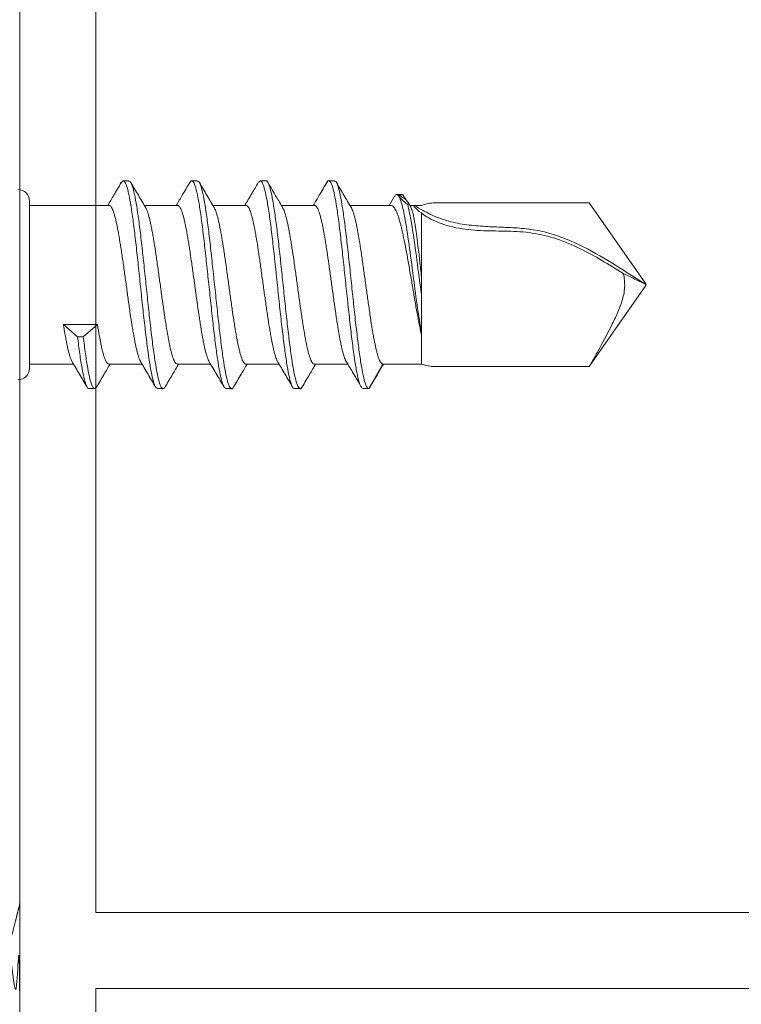
# Model space of a CAD drawing. Units: millimetres. Extents: x -1685 to 10921, y 4 to 6486.
# Drawn here: x 10523 to 10542, y 545 to 571 of the extents above; entities that cross this region are included whole.
import ezdxf

# ---------------------------------------------------------------- set-up
doc = ezdxf.new("R2010")
doc.units = ezdxf.units.MM
doc.linetypes.add('AUSGEZOGEN', pattern=[0])
for name, color, linetype, lineweight in [('001_SLV_rivet_or_screw', 7, 'Continuous', 0), ('Fassadenschraube', 163, 'Continuous', 5), ('Profil-T', 1, 'Continuous', 13), ('Sichtbar (ISO)', 7, 'Continuous', 50), ('Systemhänger', 11, 'AUSGEZOGEN', 13)]:
    doc.layers.add(name, color=color, linetype=linetype, lineweight=lineweight)

# ---------------------------------------------------------------- blocks, each defined once
blk = doc.blocks.new('A$Cedfec051')
at = {"layer": 'Sichtbar (ISO)', "color": 4, "lineweight": 0}
blk.add_rational_spline([(33.5, 2.45), (33.419, 2.45), (33.345, 2.419), (33.288, 2.362), (33.231, 2.305), (33.2, 2.231), (33.2, 2.15), (33.2, -6.6), (33.2, -15.35), (33.2, -24.1), (33.2, -24.767), (33.2, -25.433), (33.2, -26.1), (33.2, -28.069), (33.2, -30.038), (33.2, -32.007), (33.2, -32.402), (33.2, -32.798), (33.2, -33.193), (33.2, -35.162), (33.2, -37.131), (33.2, -39.1), (33.2, -39.767), (33.2, -40.433), (33.2, -41.1), (33.2, -41.583), (33.2, -42.067), (33.2, -42.55), (33.2, -42.631), (33.169, -42.705), (33.112, -42.762), (33.055, -42.819), (32.981, -42.85), (32.9, -42.85), (32.767, -42.85), (32.633, -42.85), (32.5, -42.85), (32.419, -42.85), (32.345, -42.881), (32.288, -42.938), (32.231, -42.995), (32.2, -43.069), (32.2, -43.15), (32.2, -44.45), (32.2, -45.75), (32.2, -47.05), (32.2, -47.226), (32.324, -47.35), (32.5, -47.35), (32.633, -47.35), (32.767, -47.35), (32.9, -47.35), (33.076, -47.35), (33.2, -47.474), (33.2, -47.65), (33.2, -48.117), (33.2, -48.583), (33.2, -49.05), (33.2, -49.131), (33.169, -49.205), (33.112, -49.262), (33.055, -49.319), (32.981, -49.35), (32.9, -49.35), (31.767, -49.35), (30.633, -49.35), (29.5, -49.35), (29.324, -49.35), (29.2, -49.226), (29.2, -49.05), (29.2, -48.583), (29.2, -48.117), (29.2, -47.65), (29.2, -47.569), (29.231, -47.495), (29.288, -47.438), (29.345, -47.381), (29.419, -47.35), (29.5, -47.35), (29.633, -47.35), (29.767, -47.35), (29.9, -47.35), (29.981, -47.35), (30.055, -47.319), (30.112, -47.262), (30.169, -47.205), (30.2, -47.131), (30.2, -47.05), (30.2, -45.75), (30.2, -44.45), (30.2, -43.15), (30.2, -43.069), (30.169, -42.995), (30.112, -42.938), (30.055, -42.881), (29.981, -42.85), (29.9, -42.85), (29.767, -42.85), (29.633, -42.85), (29.5, -42.85), (29.324, -42.85), (29.2, -42.726), (29.2, -42.55), (29.2, -42.067), (29.2, -41.583), (29.2, -41.1), (29.2, -40.433), (29.2, -39.767), (29.2, -39.1), (29.2, -34.767), (29.2, -30.433), (29.2, -26.1), (29.2, -25.433), (29.2, -24.767), (29.2, -24.1), (29.2, -21.982), (29.2, -19.863), (29.2, -17.745), (29.2, -17.569), (29.324, -17.445), (29.5, -17.445), (29.8, -17.445), (30.1, -17.445), (30.4, -17.445), (30.576, -17.445), (30.7, -17.321), (30.7, -17.145), (30.7, -12.378), (30.7, -7.612), (30.7, -2.845), (30.7, -2.669), (30.576, -2.545), (30.4, -2.545), (26.583, -2.545), (22.767, -2.545), (18.95, -2.545), (18.925, -2.545), (18.9, -2.542), (18.876, -2.536), (18.509, -2.442), (18.141, -2.348), (17.774, -2.254), (17.725, -2.242), (17.675, -2.242), (17.626, -2.254), (17.259, -2.348), (16.891, -2.442), (16.524, -2.536), (16.5, -2.542), (16.475, -2.545), (16.45, -2.545), (12.567, -2.545), (8.683, -2.545), (4.8, -2.545), (4.624, -2.545), (4.5, -2.669), (4.5, -2.845), (4.5, -3.645), (4.5, -4.445), (4.5, -5.245), (4.5, -5.421), (4.376, -5.545), (4.2, -5.545), (2.949, -5.545), (1.698, -5.545), (0.447, -5.545), (0.361, -5.545), (0.281, -5.51), (0.224, -5.445), (0.166, -5.38), (0.087, -5.345), (0, -5.345), (-0.087, -5.345), (-0.166, -5.38), (-0.224, -5.445), (-0.281, -5.51), (-0.361, -5.545), (-0.447, -5.545), (-1.698, -5.545), (-2.949, -5.545), (-4.2, -5.545), (-4.376, -5.545), (-4.5, -5.421), (-4.5, -5.245), (-4.5, -4.445), (-4.5, -3.645), (-4.5, -2.845), (-4.5, -2.669), (-4.624, -2.545), (-4.8, -2.545), (-8.683, -2.545), (-12.567, -2.545), (-16.45, -2.545), (-16.475, -2.545), (-16.5, -2.542), (-16.524, -2.536), (-16.891, -2.442), (-17.259, -2.348), (-17.626, -2.254), (-17.675, -2.242), (-17.725, -2.242), (-17.774, -2.254), (-18.141, -2.348), (-18.509, -2.442), (-18.876, -2.536), (-18.9, -2.542), (-18.925, -2.545), (-18.95, -2.545), (-22.767, -2.545), (-26.583, -2.545), (-30.4, -2.545), (-30.576, -2.545), (-30.7, -2.669), (-30.7, -2.845), (-30.7, -7.612), (-30.7, -12.378), (-30.7, -17.145), (-30.7, -17.321), (-30.576, -17.445), (-30.4, -17.445), (-30.1, -17.445), (-29.8, -17.445), (-29.5, -17.445), (-29.324, -17.445), (-29.2, -17.569), (-29.2, -17.745), (-29.2, -19.863), (-29.2, -21.982), (-29.2, -24.1), (-29.2, -24.767), (-29.2, -25.433), (-29.2, -26.1), (-29.2, -30.433), (-29.2, -34.767), (-29.2, -39.1), (-29.2, -39.767), (-29.2, -40.433), (-29.2, -41.1), (-29.2, -41.583), (-29.2, -42.067), (-29.2, -42.55), (-29.2, -42.726), (-29.324, -42.85), (-29.5, -42.85), (-29.633, -42.85), (-29.767, -42.85), (-29.9, -42.85), (-30.076, -42.85), (-30.2, -42.974), (-30.2, -43.15), (-30.2, -44.45), (-30.2, -45.75), (-30.2, -47.05), (-30.2, -47.226), (-30.076, -47.35), (-29.9, -47.35), (-29.767, -47.35), (-29.633, -47.35), (-29.5, -47.35), (-29.324, -47.35), (-29.2, -47.474), (-29.2, -47.65), (-29.2, -48.117), (-29.2, -48.583), (-29.2, -49.05), (-29.2, -49.226), (-29.324, -49.35), (-29.5, -49.35), (-30.633, -49.35), (-31.767, -49.35), (-32.9, -49.35), (-33.076, -49.35), (-33.2, -49.226), (-33.2, -49.05), (-33.2, -48.583), (-33.2, -48.117), (-33.2, -47.65), (-33.2, -47.474), (-33.076, -47.35), (-32.9, -47.35), (-32.767, -47.35), (-32.633, -47.35), (-32.5, -47.35), (-32.324, -47.35), (-32.2, -47.226), (-32.2, -47.05), (-32.2, -45.75), (-32.2, -44.45), (-32.2, -43.15), (-32.2, -43.069), (-32.231, -42.995), (-32.288, -42.938), (-32.345, -42.881), (-32.419, -42.85), (-32.5, -42.85), (-32.633, -42.85), (-32.767, -42.85), (-32.9, -42.85), (-33.076, -42.85), (-33.2, -42.726), (-33.2, -42.55), (-33.2, -42.067), (-33.2, -41.583), (-33.2, -41.1), (-33.2, -40.433), (-33.2, -39.767), (-33.2, -39.1), (-33.2, -37.131), (-33.2, -35.162), (-33.2, -33.193), (-33.2, -32.798), (-33.2, -32.402), (-33.2, -32.007), (-33.2, -30.038), (-33.2, -28.069), (-33.2, -26.1), (-33.2, -25.433), (-33.2, -24.767), (-33.2, -24.1), (-33.2, -15.35), (-33.2, -6.6), (-33.2, 2.15), (-33.2, 2.326), (-33.324, 2.45), (-33.5, 2.45), (-34.625, 2.45), (-35.75, 2.45), (-36.876, 2.45), (-36.956, 2.45), (-37.031, 2.481), (-37.088, 2.538), (-37.279, 2.729), (-37.471, 2.921), (-37.662, 3.112), (-37.719, 3.169), (-37.75, 3.244), (-37.75, 3.324), (-37.75, 3.741), (-37.75, 4.159), (-37.75, 4.576), (-37.75, 4.656), (-37.719, 4.731), (-37.662, 4.788), (-37.471, 4.979), (-37.279, 5.171), (-37.088, 5.362), (-37.031, 5.419), (-36.956, 5.45), (-36.876, 5.45), (-33.292, 5.45), (-29.708, 5.45), (-26.124, 5.45), (-26.044, 5.45), (-25.969, 5.419), (-25.912, 5.362), (-25.721, 5.171), (-25.529, 4.979), (-25.338, 4.788), (-25.281, 4.731), (-25.25, 4.656), (-25.25, 4.576), (-25.25, 4.159), (-25.25, 3.741), (-25.25, 3.324), (-25.25, 3.244), (-25.281, 3.169), (-25.338, 3.112), (-25.529, 2.921), (-25.721, 2.729), (-25.912, 2.538), (-25.969, 2.481), (-26.044, 2.45), (-26.124, 2.45), (-27.55, 2.45), (-28.975, 2.45), (-30.4, 2.45), (-30.576, 2.45), (-30.7, 2.326), (-30.7, 2.15), (-30.7, 1.533), (-30.7, 0.917), (-30.7, 0.3), (-30.7, 0.124), (-30.576, 0), (-30.4, 0), (-20.683, 0), (-10.967, 0), (-1.25, 0), (-1.225, 0), (-1.2, -0.003), (-1.176, -0.009), (-0.809, -0.103), (-0.441, -0.197), (-0.074, -0.291), (-0.05, -0.297), (-0.025, -0.3), (0, -0.3), (0.025, -0.3), (0.05, -0.297), (0.074, -0.291), (0.441, -0.197), (0.809, -0.103), (1.176, -0.009), (1.2, -0.003), (1.225, 0), (1.25, 0), (10.967, 0), (20.683, 0), (30.4, 0), (30.481, 0), (30.555, 0.031), (30.612, 0.088), (30.669, 0.145), (30.7, 0.219), (30.7, 0.3), (30.7, 0.917), (30.7, 1.533), (30.7, 2.15), (30.7, 2.326), (30.576, 2.45), (30.4, 2.45), (28.975, 2.45), (27.55, 2.45), (26.124, 2.45), (26.044, 2.45), (25.969, 2.481), (25.912, 2.538), (25.721, 2.729), (25.529, 2.921), (25.338, 3.112), (25.281, 3.169), (25.25, 3.244), (25.25, 3.324), (25.25, 3.741), (25.25, 4.159), (25.25, 4.576), (25.25, 4.656), (25.281, 4.731), (25.338, 4.788), (25.529, 4.979), (25.721, 5.171), (25.912, 5.362), (25.969, 5.419), (26.044, 5.45), (26.124, 5.45), (29.708, 5.45), (33.292, 5.45), (36.876, 5.45), (36.956, 5.45), (37.031, 5.419), (37.088, 5.362), (37.279, 5.171), (37.471, 4.979), (37.662, 4.788), (37.719, 4.731), (37.75, 4.656), (37.75, 4.576), (37.75, 4.159), (37.75, 3.741), (37.75, 3.324), (37.75, 3.244), (37.719, 3.169), (37.662, 3.112), (37.471, 2.921), (37.279, 2.729), (37.088, 2.538), (37.031, 2.481), (36.956, 2.45), (36.876, 2.45), (35.75, 2.45), (34.625, 2.45), (33.5, 2.45)], [1, 0.949253021673, 0.949253021673, 1, 0.949253021673, 0.949253021673, 1, 1, 1, 1, 1, 1, 1, 1, 1, 1, 1, 1, 1, 1, 1, 1, 1, 1, 1, 1, 1, 1, 0.949253021674, 0.949253021674, 1, 0.949253021674, 0.949253021674, 1, 1, 1, 1, 0.949253021669, 0.949253021669, 1, 0.949253021669, 0.949253021669, 1, 1, 1, 1, 0.804737854127, 0.804737854127, 1, 1, 1, 1, 0.804737854127, 0.804737854127, 1, 1, 1, 1, 0.949253021674, 0.949253021674, 1, 0.949253021674, 0.949253021674, 1, 1, 1, 1, 0.804737854127, 0.804737854127, 1, 1, 1, 1, 0.949253021674, 0.949253021674, 1, 0.949253021674, 0.949253021674, 1, 1, 1, 1, 0.949253021674, 0.949253021674, 1, 0.949253021674, 0.949253021674, 1, 1, 1, 1, 0.949253021663, 0.949253021663, 1, 0.949253021663, 0.949253021663, 1, 1, 1, 1, 0.804737854127, 0.804737854127, 1, 1, 1, 1, 1, 1, 1, 1, 1, 1, 1, 1, 1, 1, 1, 1, 0.804737854124, 0.804737854124, 1, 1, 1, 1, 0.804737854124, 0.804737854124, 1, 1, 1, 1, 0.804737854124, 0.804737854124, 1, 1, 1, 1, 0.994795837303, 0.994795837303, 1, 1, 1, 1, 0.979264599138, 0.979264599138, 1, 1, 1, 1, 0.994795837302, 0.994795837302, 1, 1, 1, 1, 0.804737854124, 0.804737854124, 1, 1, 1, 1, 0.804737854124, 0.804737854124, 1, 1, 1, 1, 0.94191395246, 0.94191395246, 1, 0.941913952909, 0.941913952909, 1, 0.941913952909, 0.941913952909, 1, 0.941913952463, 0.941913952463, 1, 1, 1, 1, 0.804737854124, 0.804737854124, 1, 1, 1, 1, 0.804737854124, 0.804737854124, 1, 1, 1, 1, 0.9947958373, 0.9947958373, 1, 1, 1, 1, 0.979264599138, 0.979264599138, 1, 1, 1, 1, 0.994795837304, 0.994795837304, 1, 1, 1, 1, 0.804737854124, 0.804737854124, 1, 1, 1, 1, 0.804737854124, 0.804737854124, 1, 1, 1, 1, 0.804737854124, 0.804737854124, 1, 1, 1, 1, 1, 1, 1, 1, 1, 1, 1, 1, 1, 1, 1, 1, 0.804737854124, 0.804737854124, 1, 1, 1, 1, 0.804737854124, 0.804737854124, 1, 1, 1, 1, 0.804737854124, 0.804737854124, 1, 1, 1, 1, 0.804737854124, 0.804737854124, 1, 1, 1, 1, 0.804737854124, 0.804737854124, 1, 1, 1, 1, 0.804737854124, 0.804737854124, 1, 1, 1, 1, 0.804737854124, 0.804737854124, 1, 1, 1, 1, 0.804737854124, 0.804737854124, 1, 1, 1, 1, 0.94925302167, 0.94925302167, 1, 0.94925302167, 0.94925302167, 1, 1, 1, 1, 0.804737854124, 0.804737854124, 1, 1, 1, 1, 1, 1, 1, 1, 1, 1, 1, 1, 1, 1, 1, 1, 1, 1, 1, 1, 1, 1, 0.804737854124, 0.804737854124, 1, 1, 1, 1, 0.949253021674, 0.949253021674, 1, 1, 1, 1, 0.949253021675, 0.949253021675, 1, 1, 1, 1, 0.949253021674, 0.949253021674, 1, 1, 1, 1, 0.949253021674, 0.949253021674, 1, 1, 1, 1, 0.949253021674, 0.949253021674, 1, 1, 1, 1, 0.949253021674, 0.949253021674, 1, 1, 1, 1, 0.949253022019, 0.949253022019, 1, 1, 1, 1, 0.949253021674, 0.949253021674, 1, 1, 1, 1, 0.804737854124, 0.804737854124, 1, 1, 1, 1, 0.804737854128, 0.804737854128, 1, 1, 1, 1, 0.994795837304, 0.994795837304, 1, 1, 1, 1, 0.994795836866, 0.994795836866, 1, 0.994795836866, 0.994795836866, 1, 1, 1, 1, 0.994795837304, 0.994795837304, 1, 1, 1, 1, 0.949253021673, 0.949253021673, 1, 0.949253021673, 0.949253021673, 1, 1, 1, 1, 0.80473785413, 0.80473785413, 1, 1, 1, 1, 0.949253021675, 0.949253021675, 1, 1, 1, 1, 0.949253022022, 0.949253022022, 1, 1, 1, 1, 0.949253021671, 0.949253021671, 1, 1, 1, 1, 0.949253021674, 0.949253021674, 1, 1, 1, 1, 0.949253021674, 0.949253021674, 1, 1, 1, 1, 0.949253021678, 0.949253021678, 1, 1, 1, 1, 0.949253021671, 0.949253021671, 1, 1, 1, 1, 0.949253021674, 0.949253021674, 1, 1, 1, 1], degree=3, knots=[1.570796, 1.570796, 1.570796, 1.570796, 2.356194, 2.356194, 2.356194, 3.141593, 3.141593, 3.141593, 4.141593, 4.141593, 4.141593, 5.141593, 5.141593, 5.141593, 6.141593, 6.141593, 6.141593, 7.141593, 7.141593, 7.141593, 8.141593, 8.141593, 8.141593, 9.141593, 9.141593, 9.141593, 10.141593, 10.141593, 10.141593, 10.926991, 10.926991, 10.926991, 11.712389, 11.712389, 11.712389, 12.712389, 12.712389, 12.712389, 13.497787, 13.497787, 13.497787, 14.283185, 14.283185, 14.283185, 15.283185, 15.283185, 15.283185, 16.853982, 16.853982, 16.853982, 17.853982, 17.853982, 17.853982, 19.424778, 19.424778, 19.424778, 20.424778, 20.424778, 20.424778, 21.210176, 21.210176, 21.210176, 21.995574, 21.995574, 21.995574, 22.995574, 22.995574, 22.995574, 24.566371, 24.566371, 24.566371, 25.566371, 25.566371, 25.566371, 26.351769, 26.351769, 26.351769, 27.137167, 27.137167, 27.137167, 28.137167, 28.137167, 28.137167, 28.922565, 28.922565, 28.922565, 29.707963, 29.707963, 29.707963, 30.707963, 30.707963, 30.707963, 31.493361, 31.493361, 31.493361, 32.27876, 32.27876, 32.27876, 33.27876, 33.27876, 33.27876, 34.849556, 34.849556, 34.849556, 35.849556, 35.849556, 35.849556, 36.849556, 36.849556, 36.849556, 37.849556, 37.849556, 37.849556, 38.849556, 38.849556, 38.849556, 39.849556, 39.849556, 39.849556, 41.420352, 41.420352, 41.420352, 42.420352, 42.420352, 42.420352, 43.991149, 43.991149, 43.991149, 44.991149, 44.991149, 44.991149, 46.561945, 46.561945, 46.561945, 47.561945, 47.561945, 47.561945, 47.812008, 47.812008, 47.812008, 48.812008, 48.812008, 48.812008, 49.312133, 49.312133, 49.312133, 50.312133, 50.312133, 50.312133, 50.562196, 50.562196, 50.562196, 51.562196, 51.562196, 51.562196, 53.132992, 53.132992, 53.132992, 54.132992, 54.132992, 54.132992, 55.703788, 55.703788, 55.703788, 56.703788, 56.703788, 56.703788, 57.544857, 57.544857, 57.544857, 58.385926, 58.385926, 58.385926, 59.226995, 59.226995, 59.226995, 60.068063, 60.068063, 60.068063, 61.068063, 61.068063, 61.068063, 62.63886, 62.63886, 62.63886, 63.63886, 63.63886, 63.63886, 65.209656, 65.209656, 65.209656, 66.209656, 66.209656, 66.209656, 66.459719, 66.459719, 66.459719, 67.459719, 67.459719, 67.459719, 67.959844, 67.959844, 67.959844, 68.959844, 68.959844, 68.959844, 69.209907, 69.209907, 69.209907, 70.209907, 70.209907, 70.209907, 71.780703, 71.780703, 71.780703, 72.780703, 72.780703, 72.780703, 74.351499, 74.351499, 74.351499, 75.351499, 75.351499, 75.351499, 76.922296, 76.922296, 76.922296, 77.922296, 77.922296, 77.922296, 78.922296, 78.922296, 78.922296, 79.922296, 79.922296, 79.922296, 80.922296, 80.922296, 80.922296, 81.922296, 81.922296, 81.922296, 83.493092, 83.493092, 83.493092, 84.493092, 84.493092, 84.493092, 86.063888, 86.063888, 86.063888, 87.063888, 87.063888, 87.063888, 88.634685, 88.634685, 88.634685, 89.634685, 89.634685, 89.634685, 91.205481, 91.205481, 91.205481, 92.205481, 92.205481, 92.205481, 93.776277, 93.776277, 93.776277, 94.776277, 94.776277, 94.776277, 96.347074, 96.347074, 96.347074, 97.347074, 97.347074, 97.347074, 98.91787, 98.91787, 98.91787, 99.91787, 99.91787, 99.91787, 101.488666, 101.488666, 101.488666, 102.488666, 102.488666, 102.488666, 103.274065, 103.274065, 103.274065, 104.059463, 104.059463, 104.059463, 105.059463, 105.059463, 105.059463, 106.630259, 106.630259, 106.630259, 107.630259, 107.630259, 107.630259, 108.630259, 108.630259, 108.630259, 109.630259, 109.630259, 109.630259, 110.630259, 110.630259, 110.630259, 111.630259, 111.630259, 111.630259, 112.630259, 112.630259, 112.630259, 113.630259, 113.630259, 113.630259, 115.201055, 115.201055, 115.201055, 116.201055, 116.201055, 116.201055, 116.986454, 116.986454, 116.986454, 117.986454, 117.986454, 117.986454, 118.771852, 118.771852, 118.771852, 119.771852, 119.771852, 119.771852, 120.55725, 120.55725, 120.55725, 121.55725, 121.55725, 121.55725, 122.342648, 122.342648, 122.342648, 123.342648, 123.342648, 123.342648, 124.128046, 124.128046, 124.128046, 125.128046, 125.128046, 125.128046, 125.913444, 125.913444, 125.913444, 126.913444, 126.913444, 126.913444, 127.698842, 127.698842, 127.698842, 128.698842, 128.698842, 128.698842, 129.484241, 129.484241, 129.484241, 130.484241, 130.484241, 130.484241, 132.055037, 132.055037, 132.055037, 133.055037, 133.055037, 133.055037, 134.625833, 134.625833, 134.625833, 135.625833, 135.625833, 135.625833, 135.875896, 135.875896, 135.875896, 136.875896, 136.875896, 136.875896, 137.125959, 137.125959, 137.125959, 137.376022, 137.376022, 137.376022, 138.376022, 138.376022, 138.376022, 138.626084, 138.626084, 138.626084, 139.626084, 139.626084, 139.626084, 140.411482, 140.411482, 140.411482, 141.196881, 141.196881, 141.196881, 142.196881, 142.196881, 142.196881, 143.767677, 143.767677, 143.767677, 144.767677, 144.767677, 144.767677, 145.553075, 145.553075, 145.553075, 146.553075, 146.553075, 146.553075, 147.338473, 147.338473, 147.338473, 148.338473, 148.338473, 148.338473, 149.123871, 149.123871, 149.123871, 150.123871, 150.123871, 150.123871, 150.90927, 150.90927, 150.90927, 151.90927, 151.90927, 151.90927, 152.694668, 152.694668, 152.694668, 153.694668, 153.694668, 153.694668, 154.480066, 154.480066, 154.480066, 155.480066, 155.480066, 155.480066, 156.265464, 156.265464, 156.265464, 157.265464, 157.265464, 157.265464, 158.050862, 158.050862, 158.050862, 159.050862, 159.050862, 159.050862, 159.050862], dxfattribs=at)
blk = doc.blocks.new('A$Ca86135b0')
at = {"layer": '001_SLV_rivet_or_screw', "color": 5, "linetype": 'Continuous', "lineweight": 15}
for p, q in [((5.415, 2.73), (5.265, 2.73)), ((7.215, 2.73), (7.065, 2.73)), ((9.015, 2.73), (8.865, 2.73)), ((10.815, 2.73), (10.665, 2.73)), ((12.601, 2.369), (12.451, 2.369)), ((12.495, 2.366), (12.615, 2.366)), ((12.601, 2.361), (12.615, 2.366)), ((12.615, 2.366), (12.688, 2.24)), ((2.8, 0), (2.8, 2.2)), ((4.893, 2.085), (2.8, 2.085)), ((6.693, 2.085), (5.821, 2.085)), ((8.493, 2.085), (7.621, 2.085)), ((10.293, 2.085), (9.421, 2.085)), ((12.303, 2.085), (11.221, 2.085)), ((12.396, 2.325), (12.252, 2.085)), ((12.818, 2.05), (12.754, 2.16)), ((12.923, 2.085), (12.797, 2.085)), ((13.1, 2.085), (12.923, 2.085)), ((13.455, 2.15), (17.509, 2.15)), ((17.509, 2.15), (19, 0.02)), ((13.1, 1.886), (13.1, 0.213)), ((2.8, -2.2), (2.8, 0)), ((19, 0.02), (19, 0.005)), ((19, 0.003), (19, 0.005)), ((19, 0.003), (19, -0.02)), ((17.509, -2.15), (19, -0.02)), ((4.065, -1.365), (3.693, -1.042)), ((3.693, -1.042), (4.588, -1.042)), ((4.588, -1.042), (4.215, -1.365)), ((4.215, -1.365), (4.065, -1.365)), ((13.1, -1.321), (13.1, -2.085)), ((2.8, -2.085), (3.959, -2.085)), ((4.887, -2.085), (5.759, -2.085)), ((6.687, -2.085), (7.559, -2.085)), ((8.487, -2.085), (9.359, -2.085)), ((10.287, -2.085), (11.164, -2.085)), ((12.087, -2.085), (11.715, -2.73)), ((12.087, -2.085), (12.923, -2.085)), ((13.1, -2.085), (12.923, -2.085)), ((13.455, -2.15), (17.509, -2.15)), ((4.365, -2.73), (4.515, -2.73)), ((6.165, -2.73), (6.315, -2.73)), ((7.965, -2.73), (8.115, -2.73)), ((9.765, -2.73), (9.915, -2.73)), ((11.715, -2.73), (11.565, -2.73))]:
    blk.add_line(p, q, dxfattribs=at)
for centre, radius, start, end in [((2.5, 2.2), 0.3, 0, 90), ((13.455, 1.15), 1, 90, 110.7719), ((2.5, -2.2), 0.3, 270, 0), ((13.455, -1.15), 1, 249.2281, 270)]:
    blk.add_arc(centre, radius, start, end, dxfattribs=at)
for points, knots in [([(5.213, 2.685), (5.148, 2.574), (5.03, 2.373), (4.912, 2.174), (4.859, 2.085)], [0, 0, 0, 0, 0.556354, 1, 1, 1, 1]), ([(6.165, -2.722), (6.149, -2.718), (6.113, -2.707), (6.057, -2.554), (5.999, -2.299), (5.94, -1.944), (5.881, -1.509), (5.823, -1.01), (5.764, -0.47), (5.706, 0.09), (5.647, 0.646), (5.588, 1.175), (5.53, 1.656), (5.471, 2.067), (5.413, 2.392), (5.354, 2.618), (5.295, 2.729), (5.248, 2.747), (5.221, 2.688), (5.213, 2.671)], [0, 0, 0, 0, 0.051675, 0.113198, 0.174722, 0.236246, 0.297769, 0.359294, 0.420816, 0.482342, 0.543863, 0.605389, 0.66691, 0.728437, 0.789957, 0.851484, 0.913004, 0.974532, 1, 1, 1, 1]), ([(6.367, -2.674), (6.353, -2.697), (6.319, -2.752), (6.266, -2.706), (6.207, -2.557), (6.149, -2.298), (6.09, -1.944), (6.031, -1.509), (5.973, -1.01), (5.914, -0.47), (5.856, 0.09), (5.797, 0.646), (5.738, 1.175), (5.68, 1.656), (5.621, 2.066), (5.563, 2.393), (5.504, 2.613), (5.455, 2.726), (5.425, 2.718), (5.415, 2.716)], [0, 0, 0, 0, 0.044971, 0.106512, 0.16805, 0.22959, 0.291129, 0.352668, 0.414208, 0.475746, 0.537287, 0.598824, 0.660365, 0.721902, 0.783444, 0.84498, 0.906522, 0.968057, 1, 1, 1, 1]), ([(5.859, 2.021), (5.793, 2.132), (5.662, 2.353), (5.531, 2.576), (5.466, 2.687)], [0, 0, 0, 0, 0.499028, 1, 1, 1, 1]), ([(7.014, 2.687), (6.949, 2.575), (6.831, 2.375), (6.712, 2.174), (6.659, 2.085)], [0, 0, 0, 0, 0.554715, 1, 1, 1, 1]), ([(7.965, -2.716), (7.954, -2.718), (7.924, -2.724), (7.874, -2.607), (7.815, -2.382), (7.756, -2.051), (7.698, -1.638), (7.639, -1.155), (7.581, -0.624), (7.522, -0.067), (7.463, 0.492), (7.405, 1.031), (7.346, 1.527), (7.288, 1.96), (7.229, 2.31), (7.17, 2.565), (7.112, 2.71), (7.06, 2.752), (7.027, 2.696), (7.014, 2.674)], [0, 0, 0, 0, 0.034368, 0.095972, 0.157577, 0.219182, 0.280786, 0.342392, 0.403994, 0.465601, 0.527203, 0.588811, 0.650412, 0.71202, 0.773621, 0.83523, 0.89683, 0.958439, 1, 1, 1, 1]), ([(8.166, -2.673), (8.158, -2.69), (8.13, -2.748), (8.082, -2.727), (8.024, -2.611), (7.965, -2.381), (7.906, -2.052), (7.848, -1.638), (7.789, -1.155), (7.731, -0.624), (7.672, -0.067), (7.613, 0.492), (7.555, 1.031), (7.496, 1.527), (7.438, 1.959), (7.379, 2.311), (7.32, 2.563), (7.266, 2.71), (7.231, 2.717), (7.215, 2.721)], [0, 0, 0, 0, 0.026754, 0.088347, 0.149939, 0.211531, 0.273124, 0.334715, 0.396309, 0.457899, 0.519494, 0.581083, 0.642678, 0.704267, 0.765863, 0.827451, 0.889048, 0.950635, 1, 1, 1, 1]), ([(7.66, 2.019), (7.594, 2.13), (7.463, 2.352), (7.332, 2.574), (7.267, 2.686)], [0, 0, 0, 0, 0.49894, 1, 1, 1, 1]), ([(8.813, 2.686), (8.756, 2.588), (8.639, 2.388), (8.52, 2.188), (8.459, 2.085)], [0, 0, 0, 0, 0.484821, 1, 1, 1, 1]), ([(9.765, -2.718), (9.759, -2.722), (9.734, -2.737), (9.69, -2.65), (9.631, -2.457), (9.573, -2.153), (9.514, -1.762), (9.456, -1.296), (9.397, -0.777), (9.338, -0.225), (9.28, 0.337), (9.221, 0.884), (9.163, 1.394), (9.104, 1.846), (9.045, 2.221), (8.987, 2.504), (8.928, 2.681), (8.87, 2.753), (8.832, 2.706), (8.813, 2.683)], [0, 0, 0, 0, 0.017126, 0.078696, 0.140266, 0.201837, 0.263406, 0.324978, 0.386546, 0.448119, 0.509686, 0.57126, 0.632826, 0.6944, 0.755966, 0.817541, 0.879106, 0.940681, 1, 1, 1, 1]), ([(9.967, -2.678), (9.964, -2.686), (9.941, -2.742), (9.899, -2.738), (9.84, -2.657), (9.781, -2.455), (9.723, -2.153), (9.664, -1.761), (9.606, -1.296), (9.547, -0.777), (9.488, -0.225), (9.43, 0.337), (9.371, 0.884), (9.313, 1.394), (9.254, 1.846), (9.195, 2.221), (9.137, 2.506), (9.078, 2.675), (9.038, 2.746), (9.016, 2.727), (9.015, 2.726)], [0, 0, 0, 0, 0.010069, 0.071618, 0.133167, 0.194715, 0.256264, 0.317812, 0.379362, 0.440908, 0.502459, 0.564005, 0.625557, 0.687102, 0.748654, 0.810198, 0.871751, 0.933295, 0.994848, 1, 1, 1, 1]), ([(9.459, 2.021), (9.402, 2.118), (9.27, 2.339), (9.14, 2.561), (9.067, 2.685)], [0, 0, 0, 0, 0.437795, 1, 1, 1, 1]), ([(10.613, 2.686), (10.548, 2.574), (10.43, 2.374), (10.312, 2.174), (10.259, 2.085)], [0, 0, 0, 0, 0.555802, 1, 1, 1, 1]), ([(11.565, -2.73), (11.546, -2.719), (11.506, -2.696), (11.448, -2.521), (11.389, -2.248), (11.331, -1.879), (11.272, -1.432), (11.213, -0.926), (11.155, -0.381), (11.096, 0.18), (11.038, 0.733), (10.979, 1.256), (10.92, 1.726), (10.862, 2.125), (10.803, 2.434), (10.745, 2.645), (10.686, 2.736), (10.642, 2.744), (10.618, 2.686), (10.613, 2.675)], [0, 0, 0, 0, 0.061446, 0.123125, 0.18471, 0.246245, 0.307806, 0.36937, 0.430935, 0.492493, 0.554059, 0.615617, 0.677183, 0.738741, 0.800308, 0.861865, 0.923432, 0.984989, 1, 1, 1, 1]), ([(11.715, -2.73), (11.696, -2.719), (11.656, -2.696), (11.598, -2.521), (11.539, -2.248), (11.481, -1.879), (11.422, -1.432), (11.363, -0.926), (11.305, -0.381), (11.246, 0.18), (11.188, 0.733), (11.129, 1.256), (11.07, 1.727), (11.012, 2.125), (10.953, 2.436), (10.895, 2.639), (10.849, 2.734), (10.822, 2.72), (10.815, 2.717)], [0, 0, 0, 0, 0.06497, 0.130189, 0.195307, 0.260373, 0.325466, 0.390562, 0.455659, 0.52075, 0.585848, 0.650938, 0.716036, 0.781126, 0.846225, 0.911314, 0.976413, 1, 1, 1, 1]), ([(11.259, 2.02), (11.194, 2.131), (11.062, 2.352), (10.932, 2.575), (10.866, 2.686)], [0, 0, 0, 0, 0.4989651, 1, 1, 1, 1]), ([(12.396, 2.316), (12.4, 2.326), (12.423, 2.376), (12.455, 2.378), (12.483, 2.353), (12.492, 2.344)], [0, 0, 0, 0, 0.137442, 0.718441, 1, 1, 1, 1]), ([(12.492, 2.344), (12.496, 2.339), (12.502, 2.33), (12.51, 2.319), (12.513, 2.313)], [0, 0, 0, 0, 0.49875, 1, 1, 1, 1]), ([(4.893, 2.078), (4.899, 2.08), (4.913, 2.085), (4.936, 2.063), (4.968, 2.019), (5.001, 1.943), (5.034, 1.841), (5.066, 1.72), (5.098, 1.574), (5.131, 1.407), (5.164, 1.225), (5.196, 1.024), (5.229, 0.81), (5.261, 0.589), (5.294, 0.357), (5.326, 0.121), (5.359, -0.115), (5.391, -0.352), (5.424, -0.582), (5.456, -0.806), (5.489, -1.02), (5.521, -1.218), (5.554, -1.404), (5.586, -1.571), (5.619, -1.714), (5.651, -1.841), (5.684, -1.94), (5.711, -2.004), (5.723, -2.022), (5.726, -2.027)], [0, 0, 0, 0, 0.022168, 0.051543, 0.081346, 0.139219, 0.168593, 0.198396, 0.256267, 0.285641, 0.315443, 0.373312, 0.402685, 0.432487, 0.490356, 0.51973, 0.549532, 0.607402, 0.636776, 0.666579, 0.72445, 0.753824, 0.783627, 0.841499, 0.870874, 0.900677, 0.958549, 0.987924, 1, 1, 1, 1]), ([(6.693, 2.085), (6.701, 2.083), (6.725, 2.079), (6.757, 2.038), (6.789, 1.97), (6.822, 1.882), (6.855, 1.766), (6.887, 1.625), (6.92, 1.469), (6.952, 1.291), (6.985, 1.095), (7.017, 0.888), (7.05, 0.667), (7.082, 0.438), (7.115, 0.204), (7.147, -0.033), (7.18, -0.269), (7.212, -0.502), (7.245, -0.73), (7.277, -0.945), (7.31, -1.151), (7.342, -1.342), (7.375, -1.512), (7.407, -1.668), (7.44, -1.801), (7.473, -1.906), (7.498, -1.978), (7.516, -2.005), (7.525, -2.02)], [0, 0, 0, 0, 0.028752, 0.086714, 0.116135, 0.145984, 0.203949, 0.23337, 0.263221, 0.321185, 0.350607, 0.380458, 0.438422, 0.467844, 0.497695, 0.555658, 0.585079, 0.614929, 0.672891, 0.702312, 0.732161, 0.790123, 0.819544, 0.849393, 0.907355, 0.936776, 0.966625, 1, 1, 1, 1]), ([(8.493, 2.078), (8.502, 2.079), (8.52, 2.081), (8.546, 2.051), (8.578, 1.999), (8.611, 1.916), (8.643, 1.806), (8.676, 1.679), (8.708, 1.526), (8.741, 1.353), (8.773, 1.166), (8.806, 0.962), (8.838, 0.744), (8.871, 0.52), (8.903, 0.286), (8.936, 0.05), (8.968, -0.187), (9.001, -0.422), (9.033, -0.65), (9.066, -0.872), (9.099, -1.082), (9.131, -1.275), (9.164, -1.456), (9.196, -1.617), (9.229, -1.754), (9.261, -1.874), (9.294, -1.968), (9.318, -2.013), (9.326, -2.029)], [0, 0, 0, 0, 0.03396, 0.063344, 0.093157, 0.151045, 0.180428, 0.210239, 0.268126, 0.297508, 0.327319, 0.385208, 0.414592, 0.444403, 0.502294, 0.531678, 0.561491, 0.619382, 0.648766, 0.678579, 0.73647, 0.765855, 0.795668, 0.853558, 0.882942, 0.912755, 0.970644, 1, 1, 1, 1]), ([(10.293, 2.083), (10.296, 2.084), (10.307, 2.085), (10.334, 2.068), (10.367, 2.021), (10.399, 1.945), (10.432, 1.849), (10.465, 1.727), (10.497, 1.58), (10.529, 1.417), (10.562, 1.234), (10.595, 1.033), (10.627, 0.822), (10.659, 0.599), (10.692, 0.368), (10.725, 0.133), (10.757, -0.105), (10.79, -0.34), (10.822, -0.571), (10.855, -0.796), (10.887, -1.008), (10.92, -1.21), (10.952, -1.396), (10.985, -1.561), (11.017, -1.71), (11.05, -1.835), (11.081, -1.932), (11.097, -1.967), (11.104, -1.984)], [0, 0, 0, 0, 0.0109732, 0.0416113, 0.1011062, 0.1313049, 0.1619438, 0.2214389, 0.2516376, 0.2822765, 0.3417707, 0.3719688, 0.4026072, 0.4620992, 0.4922963, 0.5229335, 0.5824244, 0.6126208, 0.6432574, 0.7027513, 0.7329493, 0.7635876, 0.8230798, 0.8532769, 0.8839142, 0.9434087, 0.973607, 1, 1, 1, 1]), ([(13.1, -1.321), (13.09, -1.275), (13.07, -1.183), (13.04, -1.032), (13.01, -0.872), (12.979, -0.706), (12.939, -0.479), (12.899, -0.244), (12.859, -0.006), (12.818, 0.232), (12.778, 0.467), (12.738, 0.695), (12.697, 0.916), (12.657, 1.124), (12.617, 1.315), (12.587, 1.448), (12.557, 1.571), (12.526, 1.683), (12.496, 1.783), (12.456, 1.898), (12.415, 1.986), (12.375, 2.043), (12.341, 2.079), (12.317, 2.079), (12.303, 2.079)], [0, 0, 0, 0, 0.037242, 0.074742, 0.113057, 0.151655, 0.188898, 0.264651, 0.303251, 0.340495, 0.416249, 0.454849, 0.492094, 0.567849, 0.60645, 0.643695, 0.681199, 0.719518, 0.75812, 0.795365, 0.87112, 0.909722, 0.946966, 1, 1, 1, 1]), ([(12.513, 2.313), (12.535, 2.275), (12.556, 2.218), (12.615, 2.014), (12.652, 1.83), (12.728, 1.388), (12.765, 1.129), (12.84, 0.578), (12.878, 0.286), (12.952, -0.286), (12.99, -0.566), (13.052, -0.982), (13.076, -1.133), (13.1, -1.27)], [0.5268809, 0.5268809, 0.5268809, 0.5268809, 0.5625, 0.5625, 0.625, 0.625, 0.6875, 0.6875, 0.75, 0.75, 0.8125, 0.8125, 0.8527778, 0.8527778, 0.8527778, 0.8527778]), ([(12.739, 2.105), (12.764, 2.105), (12.773, 2.116), (12.755, 2.162), (12.728, 2.197), (12.688, 2.24)], [0, 0, 0, 0, 0.5, 0.5, 1, 1, 1, 1]), ([(12.739, 2.105), (12.772, 1.978), (12.806, 1.809), (12.878, 1.388), (12.915, 1.129), (12.99, 0.578), (13.027, 0.286), (13.077, -0.089), (13.088, -0.177), (13.1, -0.264)], [0.5686122, 0.5686122, 0.5686122, 0.5686122, 0.625, 0.625, 0.6875, 0.6875, 0.75, 0.75, 0.7694444, 0.7694444, 0.7694444, 0.7694444]), ([(13.1, 1.886), (13.019, 1.945), (12.962, 1.996), (12.9, 2.066), (12.898, 2.085), (12.923, 2.085)], [0, 0, 0, 0, 0.5, 0.5, 1, 1, 1, 1]), ([(19, 0.005), (18.744, 0.165), (18.478, 0.339), (17.928, 0.682), (17.643, 0.85), (17.058, 1.144), (16.756, 1.27), (16.37, 1.378), (16.292, 1.397), (16.136, 1.43), (16.057, 1.443), (15.82, 1.477), (15.66, 1.49), (15.339, 1.509), (15.177, 1.514), (14.855, 1.527), (14.693, 1.535), (14.452, 1.557), (14.372, 1.565), (14.212, 1.587), (14.133, 1.6), (13.895, 1.648), (13.739, 1.691), (13.511, 1.773), (13.437, 1.803), (13.327, 1.854), (13.291, 1.872), (13.22, 1.909), (13.185, 1.928), (13.073, 1.991), (12.998, 2.037), (12.923, 2.085)], [0, 0, 0, 0, 0.125, 0.125, 0.25, 0.25, 0.375, 0.375, 0.40625, 0.40625, 0.4375, 0.4375, 0.5, 0.5, 0.5625, 0.5625, 0.625, 0.625, 0.65625, 0.65625, 0.6875, 0.6875, 0.75, 0.75, 0.78125, 0.78125, 0.796875, 0.796875, 0.8125, 0.8125, 0.8467849, 0.8467849, 0.8467849, 0.8467849]), ([(6.687, -2.079), (6.683, -2.081), (6.67, -2.086), (6.649, -2.068), (6.617, -2.028), (6.584, -1.956), (6.552, -1.857), (6.519, -1.74), (6.486, -1.597), (6.454, -1.432), (6.422, -1.253), (6.389, -1.055), (6.356, -0.843), (6.324, -0.622), (6.292, -0.391), (6.259, -0.156), (6.226, 0.08), (6.194, 0.317), (6.161, 0.548), (6.129, 0.773), (6.096, 0.989), (6.064, 1.189), (6.039, 1.331), (6.015, 1.462), (5.991, 1.583), (5.966, 1.694), (5.934, 1.824), (5.901, 1.927), (5.872, 1.998), (5.859, 2.019), (5.854, 2.028)], [0, 0, 0, 0, 0.016386, 0.045754, 0.075549, 0.133406, 0.162774, 0.192569, 0.250425, 0.279792, 0.309587, 0.367442, 0.396808, 0.426602, 0.484457, 0.513823, 0.543617, 0.601472, 0.630839, 0.660633, 0.718491, 0.747858, 0.777654, 0.806403, 0.835351, 0.86493, 0.894726, 0.952583, 0.981951, 1, 1, 1, 1]), ([(8.487, -2.083), (8.484, -2.084), (8.465, -2.086), (8.438, -2.059), (8.405, -2.002), (8.373, -1.926), (8.34, -1.821), (8.308, -1.69), (8.275, -1.543), (8.243, -1.373), (8.21, -1.184), (8.178, -0.983), (8.145, -0.767), (8.113, -0.541), (8.08, -0.31), (8.047, -0.074), (8.015, 0.163), (7.983, 0.398), (7.95, 0.629), (7.917, 0.849), (7.885, 1.061), (7.852, 1.259), (7.82, 1.437), (7.787, 1.602), (7.755, 1.744), (7.722, 1.86), (7.692, 1.954), (7.669, 1.997), (7.655, 2.024)], [0, 0, 0, 0, 0.0111767, 0.0691375, 0.0985574, 0.1284061, 0.1863672, 0.2157872, 0.245636, 0.3035979, 0.3330183, 0.3628676, 0.4208305, 0.4502515, 0.4801014, 0.538065, 0.5674863, 0.5973365, 0.6552997, 0.6847207, 0.7145708, 0.7725323, 0.8019524, 0.8318015, 0.8897602, 0.919179, 0.9490265, 1, 1, 1, 1]), ([(10.287, -2.083), (10.286, -2.084), (10.277, -2.089), (10.259, -2.075), (10.226, -2.045), (10.194, -1.98), (10.162, -1.889), (10.129, -1.779), (10.096, -1.643), (10.064, -1.483), (10.032, -1.31), (9.999, -1.116), (9.966, -0.908), (9.934, -0.69), (9.901, -0.462), (9.869, -0.228), (9.836, 0.009), (9.804, 0.246), (9.771, 0.479), (9.739, 0.707), (9.706, 0.925), (9.674, 1.13), (9.641, 1.323), (9.609, 1.499), (9.576, 1.651), (9.543, 1.788), (9.511, 1.899), (9.479, 1.984), (9.462, 2.014), (9.454, 2.029)], [0, 0, 0, 0, 0.004632, 0.0340097, 0.0638156, 0.1216937, 0.1510717, 0.1808779, 0.2387563, 0.2681343, 0.2979407, 0.3558186, 0.3851964, 0.4150025, 0.472879, 0.502256, 0.5320613, 0.5899356, 0.6193115, 0.6491156, 0.7069903, 0.7363665, 0.7661709, 0.8240481, 0.8534256, 0.8832313, 0.94111, 0.9704882, 1, 1, 1, 1]), ([(12.087, -2.085), (12.08, -2.084), (12.064, -2.081), (12.039, -2.058), (12.014, -2.021), (11.983, -1.952), (11.95, -1.854), (11.918, -1.731), (11.885, -1.59), (11.852, -1.426), (11.82, -1.242), (11.787, -1.046), (11.755, -0.833), (11.723, -0.61), (11.69, -0.381), (11.657, -0.145), (11.625, 0.092), (11.6, 0.269), (11.576, 0.443), (11.552, 0.614), (11.528, 0.783), (11.495, 0.999), (11.462, 1.201), (11.43, 1.384), (11.397, 1.555), (11.365, 1.703), (11.332, 1.827), (11.3, 1.932), (11.274, 1.999), (11.256, 2.025), (11.255, 2.027)], [0, 0, 0, 0, 0.028674, 0.057547, 0.087044, 0.116756, 0.174573, 0.203919, 0.233691, 0.291586, 0.320972, 0.350786, 0.408694, 0.438086, 0.467908, 0.52581, 0.5552, 0.585019, 0.613793, 0.642767, 0.672372, 0.702194, 0.7601, 0.789492, 0.819313, 0.877219, 0.906611, 0.936432, 0.994335, 1, 1, 1, 1]), ([(12.817, 2.05), (12.822, 2.04), (12.834, 2.02), (12.857, 1.954), (12.882, 1.858), (12.907, 1.736), (12.932, 1.596), (12.957, 1.433), (12.981, 1.251), (13.006, 1.056), (13.031, 0.845), (13.057, 0.613), (13.078, 0.42), (13.093, 0.282), (13.1, 0.213)], [0, 0, 0, 0, 0.053962, 0.118707, 0.250398, 0.3175, 0.382245, 0.513935, 0.581037, 0.645781, 0.77747, 0.844571, 0.921901, 1, 1, 1, 1]), ([(13.1, 1.886), (13.137, 1.856), (13.183, 1.822), (13.305, 1.746), (13.38, 1.706), (13.469, 1.667)], [0, 0, 0, 0, 0.5, 0.5, 1, 1, 1, 1]), ([(13.469, 1.667), (13.658, 1.586), (13.872, 1.523), (14.301, 1.445), (14.518, 1.428), (14.837, 1.416), (14.942, 1.415), (15.154, 1.411), (15.26, 1.41), (15.579, 1.401), (15.794, 1.39), (16.224, 1.329), (16.441, 1.275), (16.861, 1.133), (17.063, 1.046), (17.656, 0.758), (18.032, 0.53), (18.404, 0.299)], [0, 0, 0, 0, 0.125, 0.125, 0.25, 0.25, 0.3125, 0.3125, 0.375, 0.375, 0.5, 0.5, 0.625, 0.625, 0.75, 0.75, 1, 1, 1, 1]), ([(17.509, -2.15), (17.509, -2.15), (17.519, -2.132), (17.55, -2.078), (17.571, -2.042), (17.637, -1.926), (17.69, -1.832), (17.849, -1.542), (17.965, -1.329), (18.129, -1.002), (18.183, -0.892), (18.283, -0.667), (18.33, -0.553), (18.404, -0.315), (18.431, -0.194), (18.445, 0.052), (18.432, 0.179), (18.404, 0.299)], [0, 0, 0, 0, 0.0625, 0.0625, 0.125, 0.125, 0.25, 0.25, 0.5, 0.5, 0.625, 0.625, 0.75, 0.75, 0.875, 0.875, 1, 1, 1, 1]), ([(18.404, 0.299), (18.503, 0.25), (18.603, 0.2), (18.801, 0.1), (18.902, 0.05), (19, 0.003)], [0, 0, 0, 0, 0.5, 0.5, 1, 1, 1, 1]), ([(13.1, -1.27), (13.1, -1.126), (13.1, -0.967), (13.1, -0.627), (13.1, -0.449), (13.1, -0.264)], [0, 0, 0, 0, 0.5, 0.5, 1, 1, 1, 1]), ([(3.693, -1.042), (3.7, -1.092), (3.716, -1.191), (3.741, -1.331), (3.766, -1.463), (3.798, -1.625), (3.83, -1.764), (3.863, -1.876), (3.892, -1.962), (3.913, -2), (3.925, -2.022)], [0, 0, 0, 0, 0.102745, 0.206206, 0.311901, 0.418368, 0.62554, 0.730692, 0.837372, 1, 1, 1, 1]), ([(4.887, -2.084), (4.881, -2.083), (4.859, -2.082), (4.828, -2.046), (4.796, -1.981), (4.763, -1.897), (4.73, -1.784), (4.698, -1.647), (4.67, -1.52), (4.634, -1.327), (4.606, -1.152), (4.588, -1.042)], [0, 0, 0, 0, 0.06371, 0.224509, 0.306128, 0.388936, 0.549742, 0.631364, 0.714175, 0.820269, 1, 1, 1, 1]), ([(4.365, -2.724), (4.363, -2.726), (4.341, -2.744), (4.299, -2.67), (4.241, -2.497), (4.182, -2.207), (4.124, -1.831), (4.084, -1.52), (4.065, -1.365)], [0, 0, 0, 0, 0.0240882, 0.219271, 0.4143719, 0.6096275, 0.8051858, 1, 1, 1, 1]), ([(4.566, -2.686), (4.547, -2.708), (4.508, -2.753), (4.449, -2.676), (4.391, -2.495), (4.332, -2.207), (4.274, -1.831), (4.234, -1.52), (4.215, -1.365)], [0, 0, 0, 0, 0.166376, 0.333102, 0.499756, 0.666544, 0.833589, 1, 1, 1, 1]), ([(3.92, -2.019), (3.986, -2.13), (4.118, -2.352), (4.248, -2.575), (4.314, -2.686)], [0, 0, 0, 0, 0.49896, 1, 1, 1, 1]), ([(5.721, -2.021), (5.787, -2.131), (5.918, -2.353), (6.048, -2.575), (6.114, -2.686)], [0, 0, 0, 0, 0.499077, 1, 1, 1, 1]), ([(7.52, -2.019), (7.586, -2.13), (7.717, -2.351), (7.848, -2.574), (7.913, -2.685)], [0, 0, 0, 0, 0.498995, 1, 1, 1, 1]), ([(9.321, -2.02), (9.387, -2.131), (9.518, -2.353), (9.649, -2.575), (9.714, -2.687)], [0, 0, 0, 0, 0.498983, 1, 1, 1, 1]), ([(11.099, -1.976), (11.163, -2.083), (11.292, -2.298), (11.42, -2.514), (11.484, -2.622)], [0, 0, 0, 0, 0.499678, 1, 1, 1, 1]), ([(4.566, -2.686), (4.632, -2.575), (4.75, -2.374), (4.868, -2.174), (4.921, -2.085)], [0, 0, 0, 0, 0.555319, 1, 1, 1, 1]), ([(6.367, -2.685), (6.432, -2.574), (6.55, -2.374), (6.668, -2.174), (6.721, -2.085)], [0, 0, 0, 0, 0.555397, 1, 1, 1, 1]), ([(8.166, -2.687), (8.231, -2.576), (8.349, -2.375), (8.468, -2.174), (8.521, -2.085)], [0, 0, 0, 0, 0.554492, 1, 1, 1, 1]), ([(9.967, -2.686), (10.032, -2.574), (10.15, -2.374), (10.268, -2.174), (10.321, -2.085)], [0, 0, 0, 0, 0.556046, 1, 1, 1, 1]), ([(11.776, -2.645), (11.839, -2.537), (11.949, -2.35), (12.059, -2.164), (12.105, -2.085)], [0, 0, 0, 0, 0.574434, 1, 1, 1, 1]), ([(11.715, -2.73), (11.734, -2.721), (11.754, -2.711), (11.774, -2.646), (11.776, -2.641)], [0, 0, 0, 0, 0.924077, 1, 1, 1, 1])]:
    blk.add_open_spline(points, degree=3, knots=knots, dxfattribs=at)
for points in [[(12.495, 2.366), (12.488, 2.363), (12.487, 2.355), (12.492, 2.344)], [(12.688, 2.24), (12.624, 2.282), (12.56, 2.325), (12.495, 2.366)], [(12.513, 2.313), (12.552, 2.267), (12.632, 2.193), (12.739, 2.105)], [(13.1, -0.264), (13.1, -0.101), (13.1, 0.058), (13.1, 0.213)], [(13.1, -1.27), (13.1, -1.287), (13.1, -1.304), (13.1, -1.321)]]:
    blk.add_open_spline(points, degree=3, dxfattribs=at)

msp = doc.modelspace()

# ---------------------------------------------------------------- linework, layer by layer
at = {"layer": 'Profil-T'}
msp.add_lwpolyline([(10524.72, 547.418), (10524.72, 576.418), (10522.72, 576.418), (10522.72, 516.418), (10524.72, 516.418), (10524.72, 545.418), (10582.72, 545.418), (10582.72, 547.418), (10524.72, 547.418), (10524.72, 576.418)], close=True, dxfattribs=at)

# ---------------------------------------------------------------- block references
at = {"layer": 'Fassadenschraube'}
msp.add_blockref('A$Ca86135b0', (10520.175, 563.918), dxfattribs=at)
at = {"layer": 'Systemhänger', "rotation": 270}
msp.add_blockref('A$Cedfec051', (10522.72, 546.418), dxfattribs=at)

doc.saveas('drawing.dxf')
